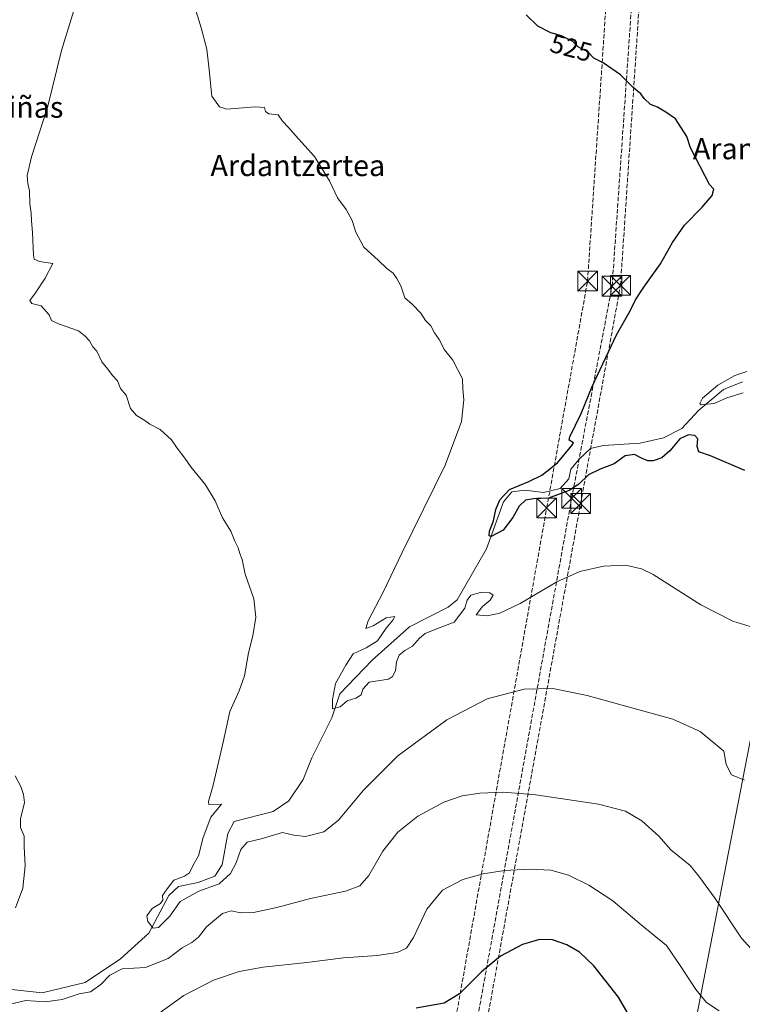
# Model space of a CAD drawing. Units: metres. Extents: x 607448 to 610896, y 4729267 to 4731634.
# Drawn here: x 610051 to 610326, y 4730740 to 4731114 of the extents above; entities that cross this region are included whole.
import ezdxf
from ezdxf.enums import TextEntityAlignment as Align

# ---------------------------------------------------------------- set-up
doc = ezdxf.new("R2010")
doc.units = ezdxf.units.M
doc.header["$MEASUREMENT"] = 0
doc.linetypes.add('DGN Style 3', pattern=[2.307223458686699, 1.648016756204785, -0.6592067024819142])
for name, color, linetype, lineweight in [('Cima', 7, 'Continuous', 0), ('Conducción de hidrocarburos lineal', 6, 'DGN Style 3', 0), ('Corriente natural lineal', 142, 'Continuous', 13), ('Curva de nivel maestra', 30, 'Continuous', 30), ('Curva de nivel normal', 30, 'Continuous', 0), ('Entidad de ámbito territorial', 7, 'Continuous', 0), ('Entidad de ámbito territorial CxS', 92, 'Continuous', 0), ('Municipio', 91, 'Continuous', 13), ('Municipio CxS', 4, 'Continuous', 0), ('Rótulo de curva de nivel directora', 7, 'Continuous', 0), ('Texto cartográfico', 7, 'Continuous', 0), ('Torre de tendido puntual', 7, 'Continuous', 0)]:
    doc.layers.add(name, color=color, linetype=linetype, lineweight=lineweight)
doc.styles.add('Style-Arial', font='txt')

# ---------------------------------------------------------------- blocks, each defined once
blk = doc.blocks.new('5TTEND')
at = {"layer": 'Cima', "color": 7, "linetype": 'Continuous', "lineweight": 0}
for p, q in [((-0.375, 0.3754), (0.375, -0.3746)), ((0.3720000000000001, 0.3784000000000001), (-0.3720000000000001, -0.3776))]:
    blk.add_line(p, q, dxfattribs=at)
at = {"layer": 'Cima', "color": 7, "linetype": 'Continuous', "lineweight": 0, "flags": 128}
blk.add_lwpolyline([(-0.375, -0.3746), (0.375, -0.3746), (0.375, 0.3754), (-0.375, 0.3754), (-0.3720000000000001, -0.3776)], dxfattribs=at)

msp = doc.modelspace()

# ---------------------------------------------------------------- linework, layer by layer
at = {"layer": 'Conducción de hidrocarburos lineal', "color": 6, "linetype": 'DGN Style 3', "lineweight": 0}
for points in [[(610052.1741000004, 4729307.650800001, 515.0975000000036), (610128.0634000005, 4729647.024599999, 586.7902999999933), (610129.0717000002, 4729668.703299999, 590.0209000000032), (610136.2350000005, 4729823.700800001, 595.7351000000053), (610148.9126000004, 4730055.965500001, 601.5795999999973), (610157.2735000001, 4730185.823200001, 601.9815999999992), (610171.5609999998, 4730441.6229, 595.8217000000004), (610175.3024000004, 4730501.436699999, 589.093599999993), (610251.5225000001, 4730928.779200001, 529.7094999999972), (610267.0114000002, 4731014.841499999, 526.8812999999936), (610298.4769000001, 4731485.526900001, 512.0433000000048), (610308.8062000005, 4731625.6171, 508.0751000000019)], [(610062.1706999998, 4729307.808700001, 515.0314999999973), (610137.2633999997, 4729668.137499999, 589.5469000000012), (610146.9400000004, 4729829.177400001, 595.4471000000049), (610158.2259999998, 4730057.552999999, 601.0117000000029), (610179.2867999999, 4730421.726199999, 596.1373000000021), (610182.9910000004, 4730501.736400001, 588.6373000000021), (610260.9716999996, 4730932.426000001, 527.6769999999962), (610276.3361999998, 4731012.9124, 525.8966999999975), (610294.7800000003, 4731278.8267, 518.9511999999959), (610308.1358000003, 4731475.5308, 512.1310999999987), (610311.8081, 4731543.636700001, 510.2617000000028), (610316.7910000002, 4731625.7433, 507.7673000000068)], [(610065.6864999998, 4729307.8643, 514.982799999998), (610140.9507999998, 4729667.304199999, 589.2788), (610149.7265999997, 4729828.804099999, 595.251099999994), (610162.0360000003, 4730057.129600001, 600.6312999999936), (610182.3559999998, 4730421.3029, 595.9624999999943), (610186.6858000001, 4730501.2075, 588.4150999999983), (610264.3757999997, 4730930.461800001, 527.1811000000016), (610279.5111999996, 4731013.229900001, 525.6104999999952), (610297.2199999997, 4731278.099199999, 518.9070000000065), (610312.79, 4731468.810000001, 512.1031999999977), (610320.7158000004, 4731625.805400001, 507.6377000000066)]]:
    msp.add_polyline3d(points, dxfattribs=at)
at = {"layer": 'Corriente natural lineal', "color": 142, "linetype": 'Continuous', "lineweight": 13}
msp.add_polyline3d([(610037.8835000005, 4730747.137599999, 539.3334999999934), (610059.9497999996, 4730744.756300001, 539.4242999999988), (610076.3010999998, 4730748.725099999, 538.4475999999995), (610089.7697999999, 4730757.6426, 537.2149000000063), (610100.4801000003, 4730767.4301, 535.5831000000035), (610108.0701000001, 4730781.700099999, 534.9578000000038), (610111.7701000003, 4730785.100099999, 534.7645000000048), (610119.2100999998, 4730786.620100001, 534.5043000000006), (610125.5100999996, 4730789.120100001, 533.8242000000029), (610128.2901, 4730793.350099999, 533.3660999999993), (610130.4700999996, 4730805.300100001, 533.0914000000049), (610132.9001000002, 4730809.860099999, 533.1125000000029), (610147.6401000004, 4730813.540100001, 532.5077000000019), (610153.6201, 4730817.690099999, 532.6682000000001), (610159.1201, 4730825.770099999, 532.1187000000064), (610162.3300999999, 4730833.9101, 531.4759999999952), (610169.9187000003, 4730849.132200001, 531.075800000006), (610172.9385000002, 4730858.3018, 530.6754999999976), (610185.2270999998, 4730871.036, 529.5241999999998), (610199.4401000004, 4730883.720100001, 529.3487000000023), (610214.1601, 4730891.170100001, 528.2835999999952), (610217.5301000001, 4730893.9001, 528.1826000000001), (610228.6801000005, 4730913.290100001, 527.8539000000019), (610235.0500999996, 4730931.140100001, 526.2255000000005), (610238.3300999999, 4730934.9001, 525.8325000000041), (610243.3000999996, 4730935.4901, 525.0541999999987), (610250.2401000002, 4730934.6601, 524.5375000000058), (610256.6101000002, 4730936.130100001, 524.5822000000044), (610259.9200999998, 4730939.840100001, 524.375199999995), (610260.7001, 4730943.4901, 524.0899999999965), (610263.9801000003, 4730947.460100001, 523.7406000000046), (610268.1001000004, 4730951.280099999, 523.579700000002), (610273.0000999998, 4730952.4301, 522.8800000000047), (610286.9301000005, 4730953.380100001, 523.8196999999927), (610295.8400999998, 4730955.440099999, 522.9468000000053), (610302.7801000001, 4730958.870100001, 523.3065999999963), (610309.2301000003, 4730965.920100001, 521.5415000000066), (610318.5800999999, 4730973.780099999, 520.755999999994), (610325.8800999997, 4730976.640100001, 520.6456000000035)], dxfattribs=at)
at = {"layer": 'Curva de nivel maestra', "color": 30, "linetype": 'Continuous', "lineweight": 30, "flags": 128}
for points, elevation in [([(610326.6600000003, 4730942.9901), (610313.6699999999, 4730948.5001), (610309.2999999998, 4730950.0601), (610308.6399999997, 4730952.0701), (610308.8200000003, 4730955.020099999), (610307.7300000006, 4730956.280099999), (610305.3200000003, 4730956.5801), (610302.0999999996, 4730954.960100001), (610298.2999999998, 4730950.440099999), (610295.1799999997, 4730947.850099999), (610291.8600000005, 4730946.620100001), (610289.8899999997, 4730946.640100001), (610287.4600000001, 4730947.640100001), (610284.79, 4730949.0101), (610281.3399999999, 4730948.5001), (610277.0800000001, 4730945.470100001), (610271.7400000002, 4730943.540100001), (610267.4100000003, 4730941.370100001), (610263.7199999997, 4730937.7401), (610259.9800000006, 4730935.340100001), (610252.1699999999, 4730932.5101), (610246.5499999998, 4730932.290100001), (610243.4600000001, 4730931.7501), (610241.04, 4730929.420100001), (610238.7000000002, 4730925.1801), (610235, 4730920.380100001), (610230.3899999997, 4730917.9901), (610229.6900000004, 4730918.2501), (610229.7400000002, 4730919.9901), (610231.3399999999, 4730923.9001), (610232.2400000002, 4730928.2501), (610233.6699999999, 4730931.860099999), (610237.3399999999, 4730935.780099999), (610244.6900000004, 4730938.840100001), (610249.6299999999, 4730941.220100001), (610255.5800000001, 4730945.940099999), (610261.0700000003, 4730952.440099999), (610261.6699999999, 4730953.520099999), (610260.0800000001, 4730954.530099999), (610260.29, 4730955.8201), (610264.5800000001, 4730964.590100001), (610268.8200000003, 4730974.860099999), (610277.9400000004, 4730994.4301), (610283.1600000003, 4731003.610099999), (610285.2400000002, 4731007.770099999), (610288.3600000005, 4731012.5701), (610294.7199999997, 4731021.390100001), (610299.2699999996, 4731029.450099999), (610303.8200000003, 4731036.050100001), (610310.5700000003, 4731042.870100001), (610314.2800000003, 4731047.390100001), (610314.9000000004, 4731049.720100001), (610313.3200000003, 4731051.530099999), (610306.1500000004, 4731065.4301), (610304.6600000003, 4731069.6601), (610300.3899999997, 4731076.4301), (610296.6799999997, 4731078.970100001), (610293.5300000003, 4731080.880100001), (610290.9199999999, 4731081.870100001), (610288.4400000004, 4731084.1501), (610287.2100000001, 4731085.920100001), (610284.4800000006, 4731088.2401), (610279.4600000001, 4731093.0601), (610272.9800000006, 4731097.700099999), (610269.4199999999, 4731099.460100001), (610267.1399999997, 4731101.860099999), (610263.6200000001, 4731103.670100001), (610261.3799999999, 4731105.7601), (610257.1200000001, 4731107.970100001), (610253.1200000001, 4731109.040100001), (610248.1200000001, 4731111.640100001), (610243.6699999999, 4731115.840100001)], 525), ([(610286.5899999999, 4730729.600099999), (610278.7400000002, 4730743.100099999), (610269.3700000001, 4730755.0601), (610263.9400000004, 4730760.190099999), (610259.1799999997, 4730763.0101), (610253.6799999997, 4730764.920100001), (610248.7300000006, 4730765.090100001), (610242.3399999999, 4730763.190099999), (610233.9800000006, 4730758.710100001), (610226.7300000006, 4730752.800100001), (610218.4000000004, 4730744.4301), (610212.6100000005, 4730740.860099999), (610201.9000000004, 4730738.970100001)], 550)]:
    msp.add_lwpolyline(points, dxfattribs=dict(at, elevation=elevation))
at = {"layer": 'Curva de nivel normal', "color": 30, "linetype": 'Continuous', "lineweight": 0, "flags": 128}
for points, elevation in [([(610074.6299999999, 4731126.290100001), (610067.3899999997, 4731102.360099999), (610062.0199999996, 4731080.7301), (610055.9199999999, 4731061.970100001), (610054.3499999996, 4731054.880100001), (610054.5800000001, 4731051.920100001), (610055.2000000002, 4731049.110099999), (610055.3600000005, 4731044.2301), (610055.8600000005, 4731040.5701), (610055.8899999997, 4731037.7401), (610056.3300000001, 4731033.3201), (610056.6600000003, 4731024.710100001), (610056.9699999997, 4731023.140100001), (610058.9400000004, 4731022.3201), (610064.0800000001, 4731021.5801), (610061.0800000001, 4731015.970100001), (610057.5099999999, 4731010.350099999), (610055.3399999999, 4731007.440099999), (610056.04, 4731006.300100001), (610059.6600000003, 4731005.4301), (610062.6399999997, 4731002.020099999), (610063.5599999996, 4730999.940099999), (610066.2300000006, 4730998.610099999), (610073.7199999997, 4730995.9901), (610076.3200000003, 4730993.9001), (610077.9500000002, 4730992.220100001), (610079.1900000004, 4730989.9101), (610080.7000000002, 4730988.220100001), (610082.7000000002, 4730984.280099999), (610084.9500000002, 4730981.460100001), (610086.6600000003, 4730979.040100001), (610088.5899999999, 4730976.970100001), (610089.7699999996, 4730974.1501), (610091.8700000001, 4730971.590100001), (610093.5199999996, 4730966.5601), (610095.7599999999, 4730963.800100001), (610098.9699999997, 4730962.020099999), (610100.8799999999, 4730960.600099999), (610104.8399999999, 4730958.5601), (610109.0800000001, 4730954.5701), (610111.2599999999, 4730951.4001), (610114.1900000004, 4730947.6801), (610116.3799999999, 4730944.4301), (610121.9500000002, 4730937.600099999), (610125.6699999999, 4730931.460100001), (610128.4299999997, 4730924.9801), (610131.5499999998, 4730919.9101), (610133.1500000004, 4730916.110099999), (610134.4400000004, 4730913.700099999), (610135.0599999996, 4730911.440099999), (610135.9199999999, 4730909.1601), (610137, 4730903.600099999), (610140.2800000003, 4730894.3201), (610141.0999999996, 4730887.380100001), (610139.9400000004, 4730880.280099999), (610138.3600000005, 4730873.770099999), (610136.75, 4730865.020099999), (610134.8200000003, 4730859.4101), (610131.1799999997, 4730851.520099999), (610128.6399999997, 4730839.9301), (610124.8700000001, 4730823.610099999), (610123.0800000001, 4730817.450099999), (610123.2999999998, 4730816.210100001), (610128.0700000003, 4730816.440099999), (610124.0599999996, 4730811.440099999), (610121.0700000003, 4730803.770099999), (610119.3499999996, 4730796.770099999), (610117.4100000003, 4730793.440099999), (610115.8700000001, 4730790.3201), (610113.9800000006, 4730789.0001), (610109.9600000001, 4730787.540100001), (610107.4199999999, 4730784.220100001), (610105.7100000001, 4730781.780099999), (610105.8499999996, 4730779.960100001), (610104.8600000005, 4730778.7301), (610101.7100000001, 4730776.8201), (610099.7000000002, 4730774.030099999), (610100.0899999999, 4730771.8101), (610102.1799999997, 4730769.370100001), (610104.1799999997, 4730769.5801), (610108.4800000006, 4730773.9301), (610112.4299999997, 4730779.420100001), (610119.5199999996, 4730783.350099999), (610127.1799999997, 4730786.1601), (610131.5199999996, 4730790.100099999), (610133.6200000001, 4730794.1801), (610135.4000000004, 4730799.190099999), (610137.8600000005, 4730801.9101), (610143.1100000005, 4730803.2301), (610151.1799999997, 4730805.630100001), (610155.5300000003, 4730804.5701), (610160.0099999999, 4730804.0701), (610166.9699999997, 4730805.880100001), (610172.5199999996, 4730810.340100001), (610181.9500000002, 4730821.6501), (610195.04, 4730834.7301), (610213.5999999996, 4730848.370100001), (610228.8499999996, 4730856.3101), (610242.9500000002, 4730859.9901), (610253.8499999996, 4730860.220100001), (610266.8200000003, 4730857.630100001), (610299.4000000004, 4730848.5801), (610309.7800000003, 4730844.0001), (610318.7400000002, 4730836.450099999), (610319.6299999999, 4730831.390100001), (610321.6200000001, 4730827.470100001), (610326.6500000004, 4730825.5001)], 535), ([(610115.7400000002, 4731126.0001), (610120.3200000003, 4731110.950099999), (610122.4800000006, 4731102.850099999), (610123.3600000005, 4731095.0101), (610124.3600000005, 4731085.0601), (610127.3399999999, 4731080.970100001), (610130.0899999999, 4731080.140100001), (610140.8799999999, 4731080.920100001), (610144.3600000005, 4731080.7401), (610144.7699999996, 4731079.200099999), (610146.0800000001, 4731078.3201), (610149.5499999998, 4731077.9801), (610151.2300000006, 4731075.5801), (610153.5499999998, 4731073.130100001), (610157.2999999998, 4731068.840100001), (610163.3499999996, 4731062.1601), (610169.0300000003, 4731052.9301), (610172.0899999999, 4731046.470100001), (610175.3300000001, 4731041.960100001), (610177.6799999997, 4731037.8101), (610179.0599999996, 4731033.4001), (610182.0899999999, 4731027.720100001), (610187.5099999999, 4731022.840100001), (610190.8600000005, 4731019.5801), (610193.2599999999, 4731017.800100001), (610194.5899999999, 4731015.8101), (610196.1799999997, 4731013.100099999), (610197.6299999999, 4731008.520099999), (610200.4000000004, 4731006.110099999), (610203.6900000004, 4731002.7401), (610205.4800000006, 4730999.860099999), (610207.5599999996, 4730997.940099999), (610208.8899999997, 4730995.270099999), (610210.6799999997, 4730992.720100001), (610212.7199999997, 4730988.770099999), (610215.8200000003, 4730984.860099999), (610219.5499999998, 4730977.7601), (610219.6699999999, 4730973.920100001), (610220.0300000003, 4730969.7401), (610219.1900000004, 4730961.5701), (610212.9199999999, 4730944.970100001), (610196.6600000003, 4730911.9001), (610189.4800000006, 4730896.780099999), (610183.7100000001, 4730885.950099999), (610182.8700000001, 4730883.090100001), (610185.6600000003, 4730884.040100001), (610190.5700000003, 4730887.050100001), (610193.8099999996, 4730887.6501), (610193.04, 4730886.190099999), (610190.5499999998, 4730883.190099999), (610187.2699999996, 4730878.3201), (610183.0199999996, 4730875.6801), (610177.9900000002, 4730873.4301), (610175.2300000006, 4730869.110099999), (610171.3300000001, 4730862.110099999), (610170.1799999997, 4730856.100099999), (610170.1799999997, 4730852.600099999), (610173.0599999996, 4730853.2501), (610175.7300000006, 4730855.550100001), (610179.0700000003, 4730856.620100001), (610181.0700000003, 4730857.8101), (610181.7300000006, 4730860.040100001), (610184.0700000003, 4730862.720100001), (610191.4000000004, 4730863.780099999), (610192.9500000002, 4730864.780099999), (610194.1200000001, 4730866.9101), (610194.4299999997, 4730870.350099999), (610195.5300000003, 4730872.920100001), (610197.6200000001, 4730874.690099999), (610200.5999999996, 4730876.300100001), (610203.2800000003, 4730879.390100001), (610205.4000000004, 4730881.200099999), (610208.7300000006, 4730882.550100001), (610216.3499999996, 4730885.420100001), (610220.4900000002, 4730890.7301), (610221.2999999998, 4730893.7301), (610222.7599999999, 4730895.620100001), (610226.4000000004, 4730896.640100001), (610229.8700000001, 4730896.5801), (610231.1699999999, 4730895.7301), (610230.04, 4730893.8101), (610227.1200000001, 4730891.380100001), (610224.7800000003, 4730888.170100001), (610228.9199999999, 4730887.780099999), (610233.7199999997, 4730888.9101), (610241.4100000003, 4730892.5701), (610255.4100000003, 4730900.700099999), (610264.0800000001, 4730904.620100001), (610273.0800000001, 4730906.700099999), (610281.4199999999, 4730907.040100001), (610287.5099999999, 4730905.6501), (610291.8799999999, 4730903.5101), (610309.9800000006, 4730892.020099999), (610322.1100000005, 4730885.8201), (610328.79, 4730883.780099999)], 530), ([(610327.4100000003, 4730980.5701), (610322.9299999997, 4730979.050100001), (610316.5099999999, 4730975.4001), (610310.6600000003, 4730970.380100001), (610309.5899999999, 4730968.350099999), (610310.1799999997, 4730967.890100001), (610315.0099999999, 4730968.350099999), (610319.9100000003, 4730970.540100001), (610326.0800000001, 4730972.420100001)], 520), ([(610049.8899999997, 4730777.050100001), (610052.6600000003, 4730784.540100001), (610053.0700000003, 4730788.140100001), (610053.5599999996, 4730793.020099999), (610053.1299999999, 4730800.170100001), (610053.1600000003, 4730804.200099999), (610051.7800000003, 4730807.4901), (610051.7999999998, 4730810.840100001), (610053.2300000006, 4730817.030099999), (610052.9100000003, 4730820.0001), (610051.9299999997, 4730823.0601), (610049.7599999999, 4730827.130100001)], 540), ([(610330.2400000002, 4730760.2301), (610325.4000000004, 4730765.5801), (610315.3899999997, 4730780.5801), (610309.2400000002, 4730789.0001), (610305.9100000003, 4730793.0601), (610298.6500000004, 4730799.0601), (610294.0499999998, 4730804.210100001), (610287.6500000004, 4730810.0101), (610281.4299999997, 4730813.700099999), (610271.1600000003, 4730816.370100001), (610247.4299999997, 4730819.940099999), (610235.0800000001, 4730820.9101), (610226.0700000003, 4730820.5001), (610219.4000000004, 4730819.4901), (610212.4900000002, 4730817.120100001), (610202.6200000001, 4730811.780099999), (610194.9400000004, 4730805.710100001), (610189.2599999999, 4730798.530099999), (610183.9699999997, 4730789.340100001), (610180.6200000001, 4730785.340100001), (610175.1100000005, 4730783.3101), (610161.8600000005, 4730780.5601), (610149.0999999996, 4730777.170100001), (610140.2400000002, 4730775.290100001), (610135.4000000004, 4730775.1801), (610131.75, 4730775.9001), (610128.4699999997, 4730774.850099999), (610122.4199999999, 4730769.9001), (610119.3200000003, 4730765.950099999), (610116.7599999999, 4730763.860099999), (610113.1900000004, 4730761.9101), (610107.8499999996, 4730757.860099999), (610099.1600000003, 4730754.440099999), (610090.3899999997, 4730753.840100001), (610085.6200000001, 4730751.540100001), (610082.2000000002, 4730747.9001), (610078.2999999998, 4730745.1801), (610074.0099999999, 4730744.4101), (610067.5999999996, 4730742.270099999), (610061.0700000003, 4730741.350099999), (610053.7300000006, 4730741.850099999), (610047.8899999997, 4730740.530099999)], 540), ([(610316.9500000002, 4730737.9801), (610312.1600000003, 4730741.1801), (610308.0800000001, 4730746.100099999), (610302.1299999999, 4730755.1601), (610296.9500000002, 4730762.710100001), (610287.3300000001, 4730770.630100001), (610276.5800000001, 4730779.700099999), (610267.5499999998, 4730785.710100001), (610259.79, 4730789.470100001), (610253.0899999999, 4730791.300100001), (610245.0099999999, 4730791.7601), (610235.4699999997, 4730791.220100001), (610227.4000000004, 4730789.9101), (610219.6500000004, 4730787.780099999), (610211.9000000004, 4730783.7401), (610205.9600000001, 4730776.5001), (610200.9600000001, 4730765.770099999), (610198.2300000006, 4730761.800100001), (610194.7400000002, 4730760.0601), (610187.1799999997, 4730758.920100001), (610174.4199999999, 4730758.120100001), (610160.5, 4730756.3201), (610143.8200000003, 4730754.5701), (610134.7300000006, 4730752.940099999), (610125.0700000003, 4730749.5801), (610113.7300000006, 4730743.720100001), (610103.4000000004, 4730736.340100001)], 545)]:
    msp.add_lwpolyline(points, dxfattribs=dict(at, elevation=elevation))
at = {"layer": 'Entidad de ámbito territorial', "color": 7, "linetype": 'Continuous', "lineweight": 0, "flags": 128}
msp.add_lwpolyline([(610304.7950000003, 4730717.348), (610344.319, 4730920.350999998)], dxfattribs=at)
at = {"layer": 'Entidad de ámbito territorial CxS', "color": 92, "linetype": 'Continuous', "lineweight": 0, "flags": 128}
msp.add_lwpolyline([(610344.3189999994, 4730920.351), (610304.7949999997, 4730717.347999999)], dxfattribs=at)
at = {"layer": 'Municipio', "color": 91, "linetype": 'Continuous', "lineweight": 13, "flags": 128}
msp.add_lwpolyline([(610304.7950000003, 4730717.348), (610344.319, 4730920.350999998)], dxfattribs=at)
msp.add_lwpolyline([(610304.7950000003, 4730717.348), (610344.319, 4730920.350999998)], dxfattribs=at)
at = {"layer": 'Municipio CxS', "color": 4, "linetype": 'Continuous', "lineweight": 0, "flags": 128}
for points in [[(610344.3189999994, 4730920.351), (610304.7949999997, 4730717.347999999)], [(610304.7949999997, 4730717.347999999), (610344.3189999994, 4730920.351)]]:
    msp.add_lwpolyline(points, dxfattribs=at)

# ---------------------------------------------------------------- block references
at = {"layer": 'Torre de tendido puntual', "color": 7, "linetype": 'Continuous', "lineweight": 0, "xscale": 10, "yscale": 10, "zscale": 10}
for p in [(610267.0114000002, 4731014.841499999, 526.8812999999936), (610276.3361999998, 4731012.9124, 525.8966999999975), (610279.5111999996, 4731013.229900001, 525.6104999999952), (610260.9716999996, 4730932.426000001, 527.6769999999962), (610251.5225000001, 4730928.779200001, 529.7094999999972), (610264.3757999997, 4730930.461800001, 527.1811000000016)]:
    msp.add_blockref('5TTEND', p, dxfattribs=at)

# ---------------------------------------------------------------- texts
at = {"layer": 'Rótulo de curva de nivel directora', "color": 7, "linetype": 'Continuous', "lineweight": 0, "style": 'Style-Arial'}
msp.add_text('525', height=7.000000000000002, rotation=345.0239812779612, dxfattribs=at).set_placement((610260.8127653219, 4731103.331113523), align=Align.MIDDLE_CENTER)
at = {"layer": 'Texto cartográfico', "color": 7, "linetype": 'Continuous', "lineweight": 0, "style": 'Style-Arial'}
for s, p in [('Las Viñas', (610044.6444243903, 4731080.84015)), ('Arantzedia', (610334.4582658539, 4731065.09015)), ('Ardantzertea', (610157.0333548783, 4731058.700149999))]:
    msp.add_text(s, height=8, dxfattribs=at).set_placement(p, align=Align.MIDDLE_CENTER)

doc.saveas('drawing.dxf')
